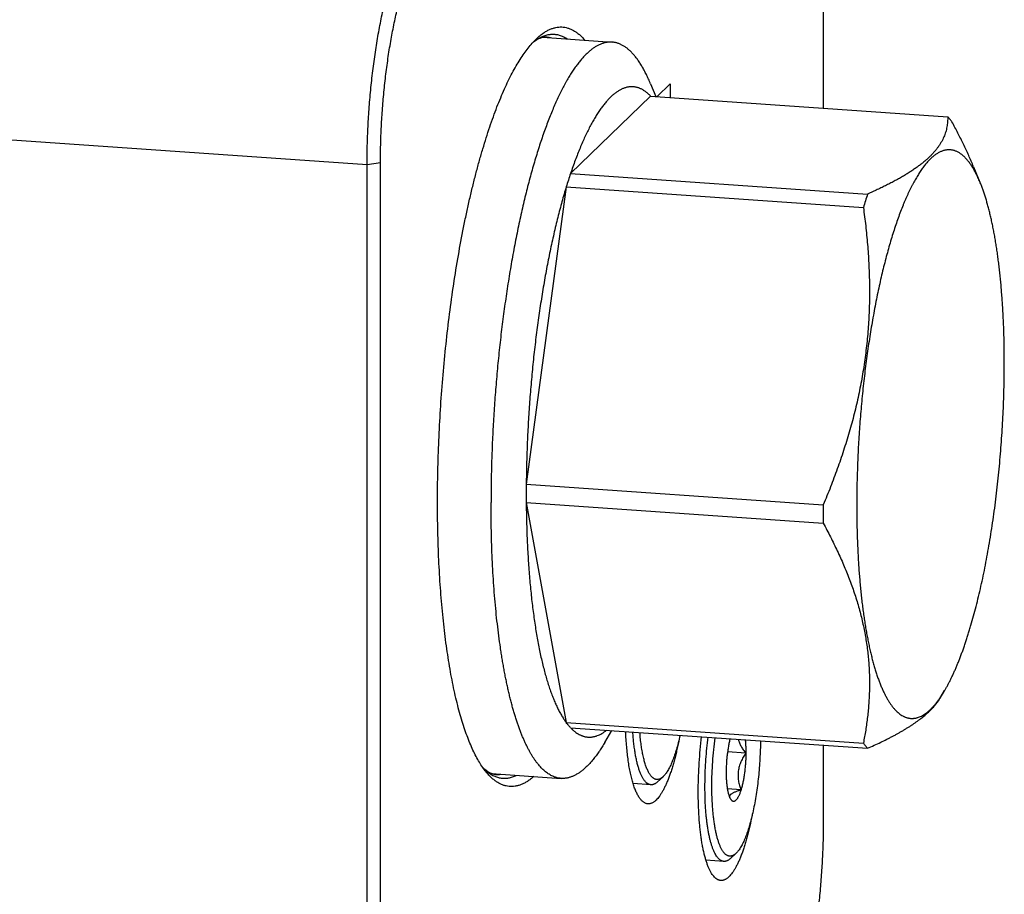
# Model space of a CAD drawing. Units: inches. Extents: x 0.3 to 21.7, y 0.3 to 16.7.
# Drawn here: x 13.9 to 15.8, y 7.4 to 9.1 of the extents above; entities that cross this region are included whole.
import ezdxf

# ---------------------------------------------------------------- set-up
doc = ezdxf.new("R2010")
doc.units = ezdxf.units.IN
doc.header["$LTSCALE"] = 1.21
doc.header["$MEASUREMENT"] = 0
doc.layers.get('0').update_dxf_attribs({"linetype": 'CONTINUOUS'})

msp = doc.modelspace()

# ---------------------------------------------------------------- linework, layer by layer
at = {"color": 7, "linetype": 'CONTINUOUS'}
for p, q in [((15.4569, 9.71), (15.4569, 8.9708)), ((14.8827, 9.1021), (14.8888, 9.1062)), ((14.8829, 9.1024), (14.8887, 9.1066)), ((14.8879, 9.1076), (14.8897, 9.1093)), ((14.8888, 9.1062), (14.8891, 9.1064)), ((14.9007, 9.1111), (15.0385, 9.1015)), ((15.1148, 9.0188), (15.1252, 8.9938)), ((14.5529, 8.8585), (12.3764, 9.0095)), ((15.1149, 8.9945), (14.9562, 8.8412)), ((15.1149, 8.9945), (15.7035, 8.9537)), ((14.5795, 8.8625), (14.5529, 8.8585)), ((14.5529, 6.703), (14.5529, 8.8585)), ((14.5795, 6.7069), (14.5795, 8.8625)), ((14.9562, 8.8412), (15.5449, 8.8004)), ((15.7548, 8.8546), (15.7674, 8.8242)), ((14.9477, 8.8148), (14.8684, 8.2253)), ((14.9477, 8.8148), (15.5364, 8.7739)), ((14.8684, 8.2253), (15.457, 8.1845)), ((14.8684, 8.1888), (15.457, 8.1479)), ((14.8684, 8.1888), (14.9477, 7.7525)), ((15.6901, 7.8035), (15.6975, 7.8161)), ((14.9477, 7.7525), (15.5364, 7.7117)), ((14.9562, 7.7425), (15.5449, 7.7016)), ((15.0242, 7.7134), (15.038, 7.7368)), ((15.4569, 7.7077), (15.4569, 7.5545)), ((15.3033, 7.6923), (15.2673, 7.6948)), ((14.7995, 7.6516), (14.9373, 7.642)), ((15.1155, 7.6294), (15.0801, 7.6318)), ((15.1395, 7.6453), (15.1286, 7.6352)), ((15.1399, 7.6457), (15.1395, 7.6452)), ((15.2935, 7.6192), (15.2669, 7.6211)), ((15.2839, 7.4933), (15.273, 7.4832)), ((15.2843, 7.4937), (15.2839, 7.4933)), ((15.2599, 7.4774), (15.2245, 7.4799))]:
    msp.add_line(p, q, dxfattribs=at)
at = {"color": 4, "linetype": 'CONTINUOUS'}
for p, q in [((15.1275, 8.9936), (15.1538, 9.019)), ((15.1538, 9.019), (15.1538, 8.9918))]:
    msp.add_line(p, q, dxfattribs=at)
at = {"color": 7, "linetype": 'CONTINUOUS'}
for centre, radius, start, end in [((14.9355, 9.0356), 0.085, 121.7034, 123.3857), ((14.9172, 9.0582), 0.0558, 118.1818, 120.2391), ((15.9268, 8.5156), 1.0238, 161.4547, 163.0093), ((16.5155, 8.4748), 1.0238, 161.4547, 163.0093), ((17.2274, 8.2069), 2.359, 179.5535, 179.9988), ((17.1656, 8.2069), 2.2973, 179.9987, 180.4524), ((17.816, 8.1661), 2.359, 179.5535, 179.9988), ((17.7635, 8.1661), 2.3065, 179.9996, 180.4515), ((15.287, 7.6099), 0.0163, 214.6639, 216.774), ((15.2855, 7.6089), 0.0145, 216.7939, 219.0901)]:
    msp.add_arc(centre, radius, start, end, dxfattribs=at)
for points, knots in [([(14.5529, 8.8585), (14.5529, 8.8711), (14.5533, 8.8964), (14.5547, 8.9346), (14.5571, 8.973), (14.5605, 9.0113), (14.5647, 9.049), (14.5699, 9.0859), (14.5758, 9.1215), (14.5814, 9.1502), (14.5863, 9.1722), (14.5901, 9.1881), (14.594, 9.2033), (14.5981, 9.218), (14.6023, 9.2321), (14.6066, 9.2455), (14.6111, 9.2581), (14.6156, 9.2701), (14.6203, 9.2813), (14.625, 9.2918), (14.6298, 9.3014), (14.6347, 9.3102), (14.6396, 9.3182), (14.6445, 9.3253), (14.6495, 9.3315), (14.653, 9.3352), (14.6547, 9.3369)], [0, 0, 0, 0, 0.07602, 0.153266, 0.231043, 0.308649, 0.385383, 0.460556, 0.533496, 0.603557, 0.637317, 0.670132, 0.701932, 0.732652, 0.762229, 0.790606, 0.81773, 0.843552, 0.86803, 0.891129, 0.912822, 0.93309, 0.951926, 0.969337, 0.985347, 1, 1, 1, 1]), ([(14.5795, 8.8625), (14.5795, 8.8744), (14.5798, 8.8983), (14.5812, 8.9344), (14.5835, 8.9707), (14.5867, 9.0068), (14.5907, 9.0425), (14.5955, 9.0773), (14.6011, 9.1109), (14.6064, 9.1381), (14.611, 9.1589), (14.6146, 9.1739), (14.6183, 9.1883), (14.6222, 9.2022), (14.6261, 9.2154), (14.6302, 9.2281), (14.6344, 9.2401), (14.6388, 9.2514), (14.6431, 9.262), (14.6476, 9.2718), (14.6522, 9.2809), (14.6568, 9.2893), (14.6614, 9.2968), (14.6661, 9.3035), (14.6708, 9.3094), (14.6741, 9.3129), (14.6757, 9.3144)], [0, 0, 0, 0, 0.07602, 0.153266, 0.231043, 0.308649, 0.385383, 0.460556, 0.533496, 0.603557, 0.637317, 0.670132, 0.701932, 0.732652, 0.762229, 0.790606, 0.81773, 0.843552, 0.86803, 0.891129, 0.912822, 0.93309, 0.951926, 0.969337, 0.985347, 1, 1, 1, 1]), ([(14.8897, 9.1093), (14.8917, 9.1112), (14.8957, 9.1147), (14.9019, 9.1194), (14.9081, 9.1234), (14.9143, 9.1266), (14.9205, 9.129), (14.9266, 9.1307), (14.9327, 9.1316), (14.9388, 9.1317), (14.9448, 9.1311), (14.9508, 9.1297), (14.9566, 9.1275), (14.9624, 9.1245), (14.9682, 9.1208), (14.9738, 9.1164), (14.9793, 9.1112), (14.9828, 9.1074), (14.9846, 9.1053)], [0, 0, 0, 0, 0.07512, 0.145909, 0.212698, 0.275912, 0.336061, 0.393752, 0.449679, 0.504614, 0.559374, 0.614782, 0.671633, 0.730658, 0.792502, 0.857716, 0.926758, 1, 1, 1, 1]), ([(14.8908, 9.1079), (14.8933, 9.1094), (14.8982, 9.1121), (14.9047, 9.1147), (14.9098, 9.1161), (14.9136, 9.1168), (14.9173, 9.1172), (14.9211, 9.1174), (14.9248, 9.1172), (14.9285, 9.1168), (14.9321, 9.116), (14.9358, 9.115), (14.9394, 9.1136), (14.9443, 9.1114), (14.9478, 9.1093), (14.9501, 9.1078)], [0, 0, 0, 0, 0.137655, 0.266839, 0.328929, 0.389716, 0.449519, 0.508675, 0.567533, 0.626448, 0.685774, 0.745855, 0.807024, 0.869594, 1, 1, 1, 1]), ([(14.8908, 9.1073), (14.8917, 9.1078), (14.8934, 9.1086), (14.8959, 9.1097), (14.8983, 9.1106), (14.9006, 9.1112), (14.9028, 9.1116), (14.9049, 9.1119), (14.9069, 9.112), (14.9083, 9.112), (14.9089, 9.1119)], [0, 0, 0, 0, 0.155167, 0.299251, 0.433079, 0.558118, 0.675937, 0.787994, 0.895596, 1, 1, 1, 1]), ([(14.9089, 9.1119), (14.9106, 9.1118), (14.9139, 9.1114), (14.9172, 9.1106), (14.9189, 9.1101)], [0, 0, 0, 0, 0.497223, 1, 1, 1, 1]), ([(14.7888, 7.6548), (14.7864, 7.6577), (14.7818, 7.664), (14.7752, 7.6743), (14.7688, 7.6857), (14.7626, 7.6983), (14.7566, 7.712), (14.7508, 7.7268), (14.7452, 7.7427), (14.7399, 7.7596), (14.7349, 7.7776), (14.73, 7.7965), (14.7255, 7.8165), (14.7212, 7.8373), (14.7172, 7.8591), (14.7135, 7.8817), (14.71, 7.9052), (14.7069, 7.9294), (14.704, 7.9544), (14.7015, 7.9801), (14.6993, 8.0064), (14.6967, 8.0428), (14.6943, 8.0895), (14.6927, 8.1469), (14.6924, 8.2059), (14.6934, 8.2661), (14.6957, 8.327), (14.6992, 8.3882), (14.704, 8.4494), (14.71, 8.5101), (14.7172, 8.57), (14.7255, 8.6285), (14.7349, 8.6854), (14.7436, 8.7316), (14.7511, 8.7674), (14.7569, 8.7933), (14.7629, 8.8186), (14.7692, 8.8431), (14.7756, 8.8669), (14.7822, 8.8898), (14.789, 8.9119), (14.7959, 8.9331), (14.803, 8.9534), (14.8102, 8.9728), (14.8176, 8.9911), (14.8251, 9.0085), (14.8326, 9.0247), (14.8403, 9.04), (14.8481, 9.0541), (14.8559, 9.0671), (14.8637, 9.0789), (14.8717, 9.0896), (14.8796, 9.0992), (14.8851, 9.1049), (14.8879, 9.1076)], [0, 0, 0, 0, 0.007521, 0.015624, 0.024331, 0.033655, 0.043602, 0.054176, 0.065374, 0.077191, 0.089618, 0.102643, 0.116254, 0.130435, 0.145169, 0.160437, 0.176219, 0.192494, 0.209238, 0.226428, 0.244038, 0.262043, 0.299129, 0.337462, 0.376808, 0.416925, 0.457565, 0.498474, 0.539398, 0.580082, 0.620273, 0.659721, 0.698183, 0.735425, 0.753518, 0.771222, 0.788511, 0.805361, 0.821746, 0.837644, 0.853034, 0.867893, 0.882204, 0.895948, 0.90911, 0.921677, 0.933635, 0.944977, 0.955696, 0.965789, 0.975256, 0.984105, 0.992347, 1, 1, 1, 1]), ([(15.0385, 9.1015), (15.0377, 9.1016), (15.0359, 9.1017), (15.0333, 9.1016), (15.0306, 9.1014), (15.0279, 9.1011), (15.0253, 9.1006), (15.0226, 9.0999), (15.0199, 9.0991), (15.0172, 9.0982), (15.0145, 9.0971), (15.0118, 9.0958), (15.0091, 9.0944), (15.0064, 9.0929), (15.0037, 9.0911), (15.001, 9.0893), (14.9983, 9.0873), (14.9955, 9.0852), (14.9928, 9.0829), (14.9901, 9.0804), (14.9874, 9.0778), (14.9846, 9.0751), (14.9819, 9.0722), (14.9792, 9.0692), (14.9765, 9.066), (14.9738, 9.0627), (14.9711, 9.0593), (14.9683, 9.0557), (14.9656, 9.0519), (14.9629, 9.0481), (14.9602, 9.044), (14.9575, 9.0399), (14.9549, 9.0356), (14.9522, 9.0311), (14.9495, 9.0266), (14.9459, 9.0202), (14.9415, 9.012), (14.9362, 9.0016), (14.931, 8.9908), (14.9258, 8.9794), (14.9207, 8.9675), (14.9157, 8.9551), (14.9106, 8.9423), (14.9057, 8.929), (14.9008, 8.9152), (14.896, 8.9009), (14.8913, 8.8863), (14.8867, 8.8712), (14.8821, 8.8556), (14.8777, 8.8397), (14.8733, 8.8234), (14.869, 8.8068), (14.8648, 8.7897), (14.8607, 8.7723), (14.8567, 8.7546), (14.8529, 8.7366), (14.8491, 8.7183), (14.8455, 8.6997), (14.8419, 8.6808), (14.8385, 8.6616), (14.8352, 8.6422), (14.8321, 8.6226), (14.8291, 8.6028), (14.8262, 8.5828), (14.8225, 8.5558), (14.8182, 8.5217), (14.8136, 8.4804), (14.8097, 8.4388), (14.8063, 8.3969), (14.8035, 8.355), (14.8013, 8.3131), (14.7997, 8.2714), (14.7988, 8.23), (14.7986, 8.2025), (14.7986, 8.1889)], [0, 0, 0, 0, 0.002685, 0.005379, 0.008089, 0.010824, 0.013591, 0.016399, 0.019253, 0.022161, 0.02513, 0.028165, 0.031272, 0.034456, 0.037721, 0.041073, 0.044514, 0.048048, 0.051679, 0.055409, 0.05924, 0.063176, 0.067218, 0.071368, 0.075627, 0.079996, 0.084478, 0.089073, 0.093781, 0.098603, 0.103541, 0.108594, 0.113762, 0.119046, 0.124446, 0.129962, 0.14134, 0.153179, 0.165476, 0.178226, 0.191424, 0.205065, 0.21914, 0.233643, 0.248564, 0.263896, 0.279628, 0.29575, 0.312251, 0.329121, 0.346347, 0.363918, 0.38182, 0.400041, 0.418568, 0.437388, 0.456485, 0.475846, 0.495457, 0.515303, 0.535368, 0.555638, 0.576096, 0.596728, 0.617517, 0.659504, 0.701927, 0.744655, 0.787556, 0.830497, 0.873344, 0.915965, 0.958227, 1, 1, 1, 1]), ([(15.1148, 9.0188), (15.1141, 9.0204), (15.1128, 9.0236), (15.1107, 9.0283), (15.1086, 9.0329), (15.1065, 9.0373), (15.1043, 9.0415), (15.1021, 9.0457), (15.0999, 9.0497), (15.0977, 9.0535), (15.0955, 9.0572), (15.0932, 9.0608), (15.0909, 9.0642), (15.0886, 9.0675), (15.0863, 9.0706), (15.0839, 9.0736), (15.0815, 9.0764), (15.0791, 9.0791), (15.0767, 9.0816), (15.0743, 9.084), (15.0718, 9.0862), (15.0694, 9.0883), (15.0669, 9.0903), (15.0636, 9.0926), (15.0602, 9.0947), (15.0568, 9.0965), (15.0542, 9.0977), (15.0516, 9.0987), (15.049, 9.0996), (15.0464, 9.1003), (15.0438, 9.1009), (15.0412, 9.1013), (15.0394, 9.1015), (15.0385, 9.1015)], [0, 0, 0, 0, 0.044469, 0.08796, 0.130477, 0.172021, 0.212594, 0.252202, 0.290851, 0.328545, 0.365295, 0.401109, 0.435999, 0.469977, 0.503059, 0.53526, 0.5666, 0.597101, 0.626785, 0.65568, 0.683815, 0.711223, 0.737939, 0.764004, 0.814339, 0.83872, 0.862643, 0.886165, 0.909349, 0.932256, 0.954955, 0.977513, 1, 1, 1, 1]), ([(15.1149, 8.9945), (15.1141, 8.9953), (15.1126, 8.9968), (15.1103, 8.9989), (15.108, 9.0009), (15.1057, 9.0028), (15.1033, 9.0045), (15.101, 9.006), (15.0986, 9.0074), (15.0962, 9.0087), (15.0937, 9.0098), (15.0913, 9.0107), (15.0889, 9.0115), (15.0864, 9.0121), (15.0839, 9.0126), (15.0815, 9.0129), (15.079, 9.0131), (15.0765, 9.0131), (15.0739, 9.013), (15.0714, 9.0127), (15.0689, 9.0123), (15.0663, 9.0117), (15.0638, 9.0109), (15.0612, 9.01), (15.0587, 9.0089), (15.0561, 9.0077), (15.0536, 9.0063), (15.051, 9.0048), (15.0484, 9.0032), (15.0458, 9.0013), (15.0433, 8.9994), (15.0407, 8.9972), (15.0381, 8.995), (15.0355, 8.9925), (15.0329, 8.99), (15.0303, 8.9873), (15.0278, 8.9844), (15.0252, 8.9814), (15.0226, 8.9782), (15.02, 8.9749), (15.0175, 8.9715), (15.0149, 8.9679), (15.0123, 8.9641), (15.0098, 8.9602), (15.0072, 8.9562), (15.0047, 8.9521), (15.0022, 8.9478), (14.9996, 8.9433), (14.9971, 8.9388), (14.9937, 8.9324), (14.9895, 8.9241), (14.9846, 8.9138), (14.9797, 8.9029), (14.9749, 8.8915), (14.9701, 8.8796), (14.9654, 8.8673), (14.9607, 8.8544), (14.9577, 8.8457), (14.9562, 8.8412)], [0, 0, 0, 0, 0.012325, 0.024303, 0.035949, 0.04728, 0.058314, 0.069073, 0.079577, 0.089852, 0.099923, 0.109818, 0.119566, 0.129199, 0.138749, 0.148249, 0.157732, 0.167233, 0.176785, 0.186421, 0.196174, 0.206075, 0.216152, 0.226434, 0.236947, 0.247714, 0.258758, 0.2701, 0.281757, 0.293746, 0.306083, 0.318781, 0.331851, 0.345306, 0.359153, 0.373403, 0.388061, 0.403134, 0.418627, 0.434546, 0.450894, 0.467674, 0.484889, 0.50254, 0.520629, 0.539158, 0.558126, 0.577533, 0.597379, 0.617664, 0.659542, 0.703155, 0.748485, 0.795511, 0.844206, 0.894542, 0.946485, 1, 1, 1, 1]), ([(15.7035, 8.9537), (15.7036, 8.952), (15.7036, 8.9486), (15.7033, 8.9436), (15.7028, 8.9386), (15.702, 8.9335), (15.7009, 8.9285), (15.6996, 8.9235), (15.6979, 8.9185), (15.6959, 8.9135), (15.6936, 8.9085), (15.6909, 8.9035), (15.6879, 8.8985), (15.6845, 8.8936), (15.6807, 8.8886), (15.6766, 8.8837), (15.6722, 8.8788), (15.6673, 8.8739), (15.6621, 8.8691), (15.6565, 8.8643), (15.6506, 8.8595), (15.6443, 8.8548), (15.6376, 8.85), (15.6306, 8.8453), (15.6233, 8.8407), (15.6157, 8.8361), (15.6078, 8.8315), (15.5995, 8.8269), (15.591, 8.8224), (15.5823, 8.8179), (15.5733, 8.8135), (15.564, 8.8091), (15.5545, 8.8047), (15.5481, 8.8018), (15.5449, 8.8004)], [0, 0, 0, 0, 0.021499, 0.043023, 0.064627, 0.086371, 0.10832, 0.130548, 0.153134, 0.176158, 0.199705, 0.223859, 0.248704, 0.274319, 0.300779, 0.328151, 0.356494, 0.385857, 0.416282, 0.447797, 0.480422, 0.514166, 0.549029, 0.585005, 0.622075, 0.66022, 0.69941, 0.739613, 0.780795, 0.822916, 0.865938, 0.90982, 0.954521, 1, 1, 1, 1]), ([(15.712, 8.9436), (15.7113, 8.9445), (15.7099, 8.9463), (15.7078, 8.9489), (15.7057, 8.9513), (15.7043, 8.9529), (15.7035, 8.9537)], [0, 0, 0, 0, 0.260355, 0.513695, 0.760182, 1, 1, 1, 1]), ([(15.7548, 8.8546), (15.7517, 8.8621), (15.7452, 8.877), (15.7348, 8.8993), (15.7237, 8.9215), (15.716, 8.9362), (15.712, 8.9436)], [0, 0, 0, 0, 0.246531, 0.495467, 0.746672, 1, 1, 1, 1]), ([(15.7674, 8.8242), (15.7668, 8.8257), (15.7655, 8.8288), (15.7635, 8.8332), (15.7615, 8.8375), (15.7594, 8.8416), (15.7573, 8.8456), (15.7552, 8.8494), (15.7531, 8.853), (15.7509, 8.8564), (15.7487, 8.8597), (15.7465, 8.8628), (15.7442, 8.8657), (15.7419, 8.8685), (15.7396, 8.871), (15.7373, 8.8734), (15.735, 8.8756), (15.7326, 8.8777), (15.7302, 8.8795), (15.7278, 8.8812), (15.7254, 8.8827), (15.7229, 8.884), (15.7205, 8.8852), (15.718, 8.8861), (15.7155, 8.8869), (15.713, 8.8875), (15.7105, 8.8879), (15.7079, 8.8881), (15.7054, 8.8882), (15.7028, 8.888), (15.7002, 8.8877), (15.6976, 8.8872), (15.695, 8.8865), (15.6924, 8.8856), (15.6898, 8.8845), (15.6872, 8.8833), (15.6846, 8.8819), (15.682, 8.8803), (15.6794, 8.8785), (15.6767, 8.8765), (15.6741, 8.8744), (15.6715, 8.8721), (15.6688, 8.8696), (15.6662, 8.8669), (15.6636, 8.864), (15.6609, 8.861), (15.6583, 8.8578), (15.6557, 8.8544), (15.6531, 8.8509), (15.6505, 8.8472), (15.6479, 8.8433), (15.6453, 8.8393), (15.6427, 8.835), (15.6401, 8.8307), (15.6375, 8.8261), (15.6349, 8.8214), (15.6324, 8.8165), (15.6299, 8.8115), (15.6273, 8.8063), (15.6248, 8.801), (15.6223, 8.7955), (15.6198, 8.7898), (15.6174, 8.784), (15.6141, 8.776), (15.61, 8.7656), (15.6052, 8.7527), (15.6005, 8.7392), (15.5959, 8.7252), (15.5914, 8.7107), (15.587, 8.6957), (15.5828, 8.6802), (15.5786, 8.6642), (15.5745, 8.6478), (15.5706, 8.631), (15.5668, 8.6137), (15.5631, 8.5962), (15.5595, 8.5782), (15.5561, 8.5599), (15.5529, 8.5413), (15.5498, 8.5225), (15.5468, 8.5033), (15.5441, 8.484), (15.5414, 8.4644), (15.539, 8.4447), (15.5367, 8.4248), (15.5346, 8.4048), (15.5326, 8.3846), (15.5309, 8.3644), (15.5293, 8.3442), (15.5279, 8.3239), (15.5266, 8.3036), (15.5256, 8.2833), (15.5248, 8.2631), (15.5241, 8.243), (15.5236, 8.223), (15.5233, 8.2031), (15.5233, 8.1899), (15.5233, 8.1833)], [0, 0, 0, 0, 0.005918, 0.011674, 0.017268, 0.022702, 0.027975, 0.033089, 0.038046, 0.042847, 0.047494, 0.051991, 0.056341, 0.060546, 0.064612, 0.068543, 0.072345, 0.076025, 0.079589, 0.083046, 0.086405, 0.089676, 0.092869, 0.095997, 0.099072, 0.102108, 0.105119, 0.108119, 0.111123, 0.114144, 0.117199, 0.120299, 0.123458, 0.12669, 0.130004, 0.133411, 0.136921, 0.140543, 0.144284, 0.148151, 0.15215, 0.156286, 0.160564, 0.164987, 0.16956, 0.174285, 0.179165, 0.184201, 0.189396, 0.19475, 0.200265, 0.205941, 0.211779, 0.217779, 0.223941, 0.230265, 0.23675, 0.243396, 0.250203, 0.257168, 0.264292, 0.271573, 0.279009, 0.2866, 0.302239, 0.318477, 0.335298, 0.352686, 0.370625, 0.389095, 0.408077, 0.427549, 0.447492, 0.467881, 0.488693, 0.509906, 0.531493, 0.55343, 0.575691, 0.598249, 0.621078, 0.644149, 0.667436, 0.69091, 0.714543, 0.738306, 0.762171, 0.786108, 0.810088, 0.834083, 0.858062, 0.881998, 0.90586, 0.92962, 0.953249, 0.976718, 1, 1, 1, 1]), ([(15.8157, 8.4657), (15.8157, 8.4752), (15.8156, 8.4939), (15.815, 8.5217), (15.814, 8.549), (15.8128, 8.5714), (15.8117, 8.589), (15.8107, 8.6019), (15.8097, 8.6146), (15.8086, 8.6272), (15.8073, 8.6395), (15.806, 8.6516), (15.8046, 8.6635), (15.8031, 8.6751), (15.8015, 8.6865), (15.7998, 8.6977), (15.7981, 8.7086), (15.7962, 8.7193), (15.7942, 8.7296), (15.7922, 8.7397), (15.7901, 8.7496), (15.7879, 8.7591), (15.7856, 8.7683), (15.7832, 8.7772), (15.7808, 8.7859), (15.7783, 8.7942), (15.7757, 8.8021), (15.773, 8.8098), (15.7703, 8.8171), (15.7684, 8.8219), (15.7674, 8.8242)], [0, 0, 0, 0, 0.077901, 0.154543, 0.229734, 0.303285, 0.339389, 0.375015, 0.410141, 0.444747, 0.478811, 0.512312, 0.545232, 0.577551, 0.60925, 0.640312, 0.670718, 0.700452, 0.729499, 0.757843, 0.78547, 0.812367, 0.838521, 0.863921, 0.888557, 0.912419, 0.9355, 0.957793, 0.979294, 1, 1, 1, 1]), ([(14.9477, 8.8148), (14.9462, 8.8099), (14.9433, 8.8001), (14.939, 8.7851), (14.9349, 8.7697), (14.9308, 8.7539), (14.9268, 8.7378), (14.923, 8.7213), (14.9192, 8.7045), (14.9155, 8.6873), (14.912, 8.6698), (14.9086, 8.6521), (14.9053, 8.6341), (14.9021, 8.6158), (14.8991, 8.5973), (14.8961, 8.5786), (14.8933, 8.5597), (14.8907, 8.5406), (14.8882, 8.5213), (14.885, 8.4954), (14.8814, 8.4626), (14.8777, 8.4231), (14.8746, 8.3834), (14.8721, 8.3436), (14.8702, 8.3039), (14.8689, 8.2645), (14.8685, 8.2383), (14.8684, 8.2253)], [0, 0, 0, 0, 0.025508, 0.051638, 0.07837, 0.10568, 0.133548, 0.161949, 0.190861, 0.220258, 0.250115, 0.280407, 0.311108, 0.34219, 0.373628, 0.405392, 0.437455, 0.469789, 0.502365, 0.535154, 0.601253, 0.667853, 0.734715, 0.801599, 0.868266, 0.934479, 1, 1, 1, 1]), ([(15.5364, 8.7739), (15.5381, 8.7617), (15.5411, 8.7371), (15.5442, 8.7063), (15.546, 8.6816), (15.5471, 8.6631), (15.5479, 8.6444), (15.5484, 8.6258), (15.5486, 8.6071), (15.5484, 8.5884), (15.5479, 8.5697), (15.547, 8.551), (15.5458, 8.5323), (15.5442, 8.5136), (15.5422, 8.4949), (15.5399, 8.4762), (15.5372, 8.4575), (15.5341, 8.4389), (15.5307, 8.4203), (15.5269, 8.4018), (15.5228, 8.3833), (15.5183, 8.3649), (15.5135, 8.3465), (15.5083, 8.3282), (15.5029, 8.31), (15.4952, 8.2857), (15.4849, 8.2556), (15.4715, 8.2199), (15.462, 8.1962), (15.457, 8.1845)], [0, 0, 0, 0, 0.061508, 0.123115, 0.153959, 0.184832, 0.215736, 0.246672, 0.277642, 0.308646, 0.339687, 0.370764, 0.40188, 0.433035, 0.464229, 0.495463, 0.526736, 0.558048, 0.5894, 0.62079, 0.652217, 0.683681, 0.71518, 0.746712, 0.778277, 0.809872, 0.873148, 0.936528, 1, 1, 1, 1]), ([(15.6975, 7.8161), (15.6986, 7.8179), (15.7007, 7.8215), (15.7037, 7.8271), (15.7068, 7.8329), (15.7098, 7.8389), (15.7128, 7.8452), (15.7158, 7.8517), (15.7188, 7.8584), (15.7217, 7.8653), (15.7247, 7.8725), (15.7276, 7.8798), (15.7304, 7.8874), (15.7333, 7.8952), (15.7361, 7.9031), (15.7389, 7.9113), (15.7416, 7.9196), (15.7444, 7.9281), (15.747, 7.9369), (15.7506, 7.9488), (15.755, 7.9642), (15.76, 7.9832), (15.7648, 8.0028), (15.7695, 8.023), (15.774, 8.0438), (15.7783, 8.065), (15.7824, 8.0868), (15.7863, 8.109), (15.79, 8.1316), (15.7934, 8.1546), (15.7967, 8.1778), (15.7996, 8.2014), (15.8024, 8.2252), (15.8049, 8.2491), (15.8071, 8.2732), (15.8091, 8.2974), (15.8109, 8.3216), (15.8124, 8.3459), (15.8136, 8.3701), (15.8145, 8.3942), (15.8152, 8.4182), (15.8156, 8.442), (15.8157, 8.4579), (15.8157, 8.4657)], [0, 0, 0, 0, 0.009279, 0.018853, 0.028721, 0.038882, 0.049333, 0.060073, 0.0711, 0.082411, 0.094003, 0.105872, 0.118015, 0.130429, 0.143108, 0.15605, 0.169248, 0.1827, 0.196399, 0.21034, 0.238929, 0.268424, 0.298776, 0.329938, 0.361859, 0.394485, 0.427763, 0.461636, 0.496046, 0.530935, 0.566244, 0.60191, 0.637874, 0.674072, 0.710442, 0.746921, 0.783445, 0.819951, 0.856376, 0.892656, 0.928728, 0.96453, 1, 1, 1, 1]), ([(14.9373, 7.642), (14.9361, 7.6421), (14.9336, 7.6424), (14.9299, 7.6431), (14.9263, 7.6441), (14.9226, 7.6454), (14.919, 7.647), (14.9154, 7.649), (14.9119, 7.6512), (14.9084, 7.6537), (14.9049, 7.6565), (14.9015, 7.6596), (14.8981, 7.663), (14.8947, 7.6667), (14.8914, 7.6707), (14.8881, 7.6749), (14.8848, 7.6795), (14.8816, 7.6843), (14.8785, 7.6894), (14.8754, 7.6949), (14.8723, 7.7005), (14.8693, 7.7065), (14.8663, 7.7127), (14.8634, 7.7192), (14.8605, 7.726), (14.8577, 7.7331), (14.8549, 7.7404), (14.8522, 7.7479), (14.8496, 7.7557), (14.847, 7.7638), (14.8444, 7.7721), (14.842, 7.7807), (14.8395, 7.7895), (14.8372, 7.7986), (14.8349, 7.8079), (14.8326, 7.8174), (14.8305, 7.8272), (14.8284, 7.8372), (14.8263, 7.8474), (14.8244, 7.8578), (14.8225, 7.8684), (14.8206, 7.8792), (14.8189, 7.8903), (14.8166, 7.9054), (14.8139, 7.9248), (14.811, 7.9485), (14.8084, 7.973), (14.8061, 7.9982), (14.8041, 8.0239), (14.8024, 8.0503), (14.801, 8.0771), (14.7999, 8.1045), (14.7992, 8.1323), (14.7987, 8.1605), (14.7986, 8.1794), (14.7986, 8.1889)], [0, 0, 0, 0, 0.006316, 0.01267, 0.019102, 0.025648, 0.032341, 0.039216, 0.0463, 0.05362, 0.061201, 0.069063, 0.077224, 0.0857, 0.094505, 0.103651, 0.113148, 0.123003, 0.133225, 0.143818, 0.154786, 0.166135, 0.177865, 0.189978, 0.202476, 0.215359, 0.228625, 0.242275, 0.256307, 0.270718, 0.285506, 0.300669, 0.316203, 0.332105, 0.34837, 0.364994, 0.381973, 0.399302, 0.416975, 0.434988, 0.453335, 0.472009, 0.491005, 0.510316, 0.549859, 0.590582, 0.632428, 0.675339, 0.71925, 0.764099, 0.809817, 0.856338, 0.903589, 0.951501, 1, 1, 1, 1]), ([(14.8684, 8.1888), (14.8684, 8.1824), (14.8686, 8.1698), (14.869, 8.1509), (14.8695, 8.1323), (14.8702, 8.1139), (14.8711, 8.0957), (14.8721, 8.0778), (14.8733, 8.0602), (14.8746, 8.0428), (14.8761, 8.0258), (14.8778, 8.0091), (14.8795, 7.9928), (14.8815, 7.9768), (14.8836, 7.9611), (14.8858, 7.9459), (14.8882, 7.9311), (14.8907, 7.9167), (14.8933, 7.9027), (14.8961, 7.8891), (14.899, 7.8761), (14.9021, 7.8635), (14.9052, 7.8513), (14.9085, 7.8397), (14.912, 7.8286), (14.9149, 7.8196), (14.9174, 7.8127), (14.9192, 7.8077), (14.9211, 7.8029), (14.923, 7.7982), (14.9249, 7.7936), (14.9269, 7.7892), (14.9288, 7.7849), (14.9308, 7.7807), (14.9329, 7.7767), (14.9349, 7.7728), (14.937, 7.7691), (14.9391, 7.7655), (14.9412, 7.762), (14.9433, 7.7587), (14.9455, 7.7556), (14.947, 7.7535), (14.9477, 7.7525)], [0, 0, 0, 0, 0.042463, 0.084509, 0.126101, 0.167202, 0.207777, 0.24779, 0.287206, 0.325993, 0.364117, 0.401545, 0.438247, 0.474193, 0.509352, 0.543697, 0.577201, 0.609839, 0.641585, 0.672416, 0.702312, 0.731253, 0.75922, 0.786198, 0.812172, 0.837132, 0.849229, 0.86107, 0.872653, 0.883978, 0.895045, 0.905855, 0.916407, 0.926702, 0.936742, 0.946526, 0.956058, 0.965338, 0.974369, 0.983154, 0.991696, 1, 1, 1, 1]), ([(15.5233, 8.1833), (15.5233, 8.1733), (15.5234, 8.1536), (15.5241, 8.1243), (15.525, 8.1003), (15.526, 8.0813), (15.5268, 8.0674), (15.5277, 8.0537), (15.5288, 8.0402), (15.5299, 8.0269), (15.5312, 8.0138), (15.5325, 8.001), (15.534, 7.9884), (15.5356, 7.9761), (15.5372, 7.964), (15.539, 7.9522), (15.5409, 7.9407), (15.5428, 7.9294), (15.5449, 7.9185), (15.547, 7.9079), (15.5493, 7.8976), (15.5516, 7.8876), (15.5541, 7.878), (15.5566, 7.8687), (15.5592, 7.8597), (15.5619, 7.8511), (15.5646, 7.8429), (15.5675, 7.835), (15.5704, 7.8275), (15.5734, 7.8203), (15.5765, 7.8136), (15.5796, 7.8072), (15.5828, 7.8013), (15.5861, 7.7957), (15.5894, 7.7905), (15.5928, 7.7857), (15.5963, 7.7814), (15.5998, 7.7774), (15.6034, 7.7739), (15.607, 7.7708), (15.6107, 7.7681), (15.6138, 7.7661), (15.6163, 7.7648), (15.6182, 7.764), (15.6201, 7.7632), (15.622, 7.7625), (15.6239, 7.762), (15.6258, 7.7616), (15.6278, 7.7612), (15.6297, 7.761), (15.6317, 7.7609), (15.6336, 7.7609), (15.6356, 7.761), (15.6375, 7.7612), (15.6395, 7.7615), (15.6415, 7.7619), (15.6435, 7.7624), (15.6461, 7.7633), (15.6495, 7.7646), (15.6535, 7.7666), (15.6575, 7.7691), (15.6615, 7.7719), (15.6656, 7.7752), (15.6696, 7.7789), (15.6736, 7.783), (15.6777, 7.7875), (15.6817, 7.7925), (15.6857, 7.7978), (15.6897, 7.8035), (15.6937, 7.8096), (15.6962, 7.8139), (15.6975, 7.8161)], [0, 0, 0, 0, 0.054702, 0.108465, 0.161137, 0.187019, 0.212573, 0.237783, 0.262631, 0.287101, 0.311175, 0.334839, 0.358076, 0.380871, 0.40321, 0.425078, 0.446462, 0.467349, 0.487726, 0.507582, 0.526905, 0.545686, 0.563914, 0.581581, 0.59868, 0.615204, 0.631147, 0.646504, 0.661274, 0.675454, 0.689044, 0.702048, 0.714469, 0.726314, 0.737594, 0.748321, 0.758514, 0.768194, 0.777388, 0.786131, 0.794462, 0.802431, 0.806297, 0.810094, 0.81383, 0.817514, 0.821155, 0.824763, 0.828347, 0.831917, 0.835484, 0.839057, 0.842647, 0.846264, 0.849917, 0.853615, 0.857368, 0.861185, 0.869037, 0.877234, 0.885827, 0.894857, 0.904362, 0.91437, 0.924906, 0.935989, 0.947633, 0.959849, 0.972646, 0.986029, 1, 1, 1, 1]), ([(15.457, 8.1479), (15.4595, 8.1434), (15.4643, 8.1343), (15.4714, 8.1206), (15.4782, 8.1068), (15.4848, 8.0931), (15.4911, 8.0793), (15.4991, 8.0609), (15.5066, 8.0425), (15.5135, 8.0239), (15.5183, 8.0101), (15.5228, 7.9962), (15.5269, 7.9823), (15.5307, 7.9684), (15.5341, 7.9546), (15.5372, 7.9407), (15.5399, 7.9269), (15.5422, 7.9131), (15.5442, 7.8993), (15.5458, 7.8855), (15.547, 7.8718), (15.5479, 7.8582), (15.5484, 7.8446), (15.5486, 7.831), (15.5484, 7.8175), (15.5479, 7.8041), (15.5471, 7.7907), (15.546, 7.7774), (15.5446, 7.7641), (15.5429, 7.7509), (15.5404, 7.7334), (15.5381, 7.7204), (15.5364, 7.7117)], [0, 0, 0, 0, 0.034171, 0.068171, 0.10199, 0.135623, 0.169061, 0.202298, 0.268142, 0.300741, 0.333121, 0.365278, 0.397212, 0.428924, 0.460417, 0.491695, 0.522765, 0.553632, 0.584308, 0.6148, 0.645122, 0.675284, 0.705299, 0.73518, 0.764939, 0.794588, 0.82414, 0.853607, 0.882998, 0.912324, 0.941595, 1, 1, 1, 1]), ([(15.5449, 7.7016), (15.5492, 7.7036), (15.5579, 7.7075), (15.5706, 7.7135), (15.5809, 7.7185), (15.5889, 7.7226), (15.5948, 7.7257), (15.6005, 7.7287), (15.6061, 7.7318), (15.6116, 7.7349), (15.6169, 7.7381), (15.6221, 7.7412), (15.6271, 7.7444), (15.632, 7.7475), (15.6367, 7.7507), (15.6413, 7.7539), (15.6457, 7.7571), (15.65, 7.7604), (15.6541, 7.7636), (15.658, 7.7669), (15.6618, 7.7701), (15.6654, 7.7734), (15.6699, 7.7778), (15.6751, 7.7832), (15.6808, 7.7899), (15.685, 7.7955), (15.688, 7.8001), (15.6894, 7.8024), (15.6901, 7.8035)], [0, 0, 0, 0, 0.080032, 0.158162, 0.234259, 0.271503, 0.30819, 0.344303, 0.379827, 0.414747, 0.449051, 0.482724, 0.515757, 0.548139, 0.579862, 0.610919, 0.641306, 0.671022, 0.700066, 0.728441, 0.756153, 0.783211, 0.809625, 0.860576, 0.909156, 0.955554, 0.978007, 1, 1, 1, 1]), ([(14.9562, 7.7425), (14.9555, 7.7432), (14.954, 7.7448), (14.9519, 7.7472), (14.9498, 7.7498), (14.9484, 7.7516), (14.9477, 7.7525)], [0, 0, 0, 0, 0.239818, 0.486305, 0.739645, 1, 1, 1, 1]), ([(14.9562, 7.7425), (14.9575, 7.7411), (14.9602, 7.7384), (14.9645, 7.7348), (14.9687, 7.7317), (14.9724, 7.7296), (14.9753, 7.7281), (14.9775, 7.7271), (14.9797, 7.7263), (14.9819, 7.7255), (14.9841, 7.7249), (14.9864, 7.7245), (14.9886, 7.7241), (14.9908, 7.7239), (14.9931, 7.7238), (14.9954, 7.7238), (14.9977, 7.724), (14.9999, 7.7243), (15.0022, 7.7247), (15.0045, 7.7252), (15.0068, 7.7259), (15.0099, 7.727), (15.0138, 7.7286), (15.0185, 7.7311), (15.0232, 7.7341), (15.0262, 7.7363), (15.0277, 7.7375)], [0, 0, 0, 0, 0.072161, 0.140733, 0.20605, 0.268507, 0.298815, 0.328586, 0.35789, 0.386798, 0.415384, 0.443727, 0.471906, 0.500003, 0.5281, 0.556279, 0.584622, 0.613208, 0.642116, 0.671419, 0.701191, 0.731498, 0.793954, 0.85927, 0.927841, 1, 1, 1, 1]), ([(15.1095, 7.5915), (15.1088, 7.5916), (15.1073, 7.5918), (15.1052, 7.5924), (15.1032, 7.5933), (15.1011, 7.5946), (15.0991, 7.5961), (15.0972, 7.5979), (15.0953, 7.6), (15.0934, 7.6024), (15.0915, 7.6051), (15.0898, 7.6081), (15.088, 7.6114), (15.0863, 7.6149), (15.0847, 7.6187), (15.0831, 7.6228), (15.0815, 7.6272), (15.0795, 7.6335), (15.0772, 7.642), (15.0747, 7.6529), (15.0724, 7.6647), (15.0704, 7.6773), (15.0687, 7.6908), (15.0673, 7.7049), (15.0662, 7.7197), (15.0657, 7.7297), (15.0655, 7.7348)], [0, 0, 0, 0, 0.01356, 0.027379, 0.041704, 0.056752, 0.072707, 0.08972, 0.107911, 0.127372, 0.148173, 0.170364, 0.193981, 0.219045, 0.245569, 0.273556, 0.303, 0.333891, 0.399939, 0.471518, 0.548378, 0.63022, 0.716698, 0.807433, 0.902013, 1, 1, 1, 1]), ([(15.1155, 7.6294), (15.1149, 7.6294), (15.1138, 7.6296), (15.1122, 7.63), (15.1106, 7.6307), (15.109, 7.6316), (15.1075, 7.6327), (15.1059, 7.634), (15.1044, 7.6355), (15.103, 7.6372), (15.1015, 7.6392), (15.1001, 7.6413), (15.0987, 7.6437), (15.0974, 7.6462), (15.0961, 7.649), (15.0948, 7.6519), (15.0936, 7.6551), (15.0919, 7.6596), (15.09, 7.6658), (15.0879, 7.6737), (15.086, 7.6823), (15.0843, 7.6915), (15.0828, 7.7014), (15.0815, 7.7117), (15.0803, 7.7226), (15.0798, 7.7301), (15.0795, 7.7338)], [0, 0, 0, 0, 0.01421, 0.028655, 0.043555, 0.059109, 0.075492, 0.092849, 0.111298, 0.130934, 0.151827, 0.174036, 0.197604, 0.222556, 0.248911, 0.27668, 0.305866, 0.336467, 0.401862, 0.472749, 0.548941, 0.630205, 0.716268, 0.806818, 0.901519, 1, 1, 1, 1]), ([(15.1395, 7.6452), (15.1389, 7.6447), (15.1376, 7.6436), (15.1357, 7.6422), (15.1337, 7.6411), (15.1318, 7.6404), (15.1299, 7.6399), (15.128, 7.6397), (15.1261, 7.6399), (15.1242, 7.6403), (15.1223, 7.6411), (15.1209, 7.6419), (15.1197, 7.6428), (15.1185, 7.6437), (15.117, 7.6451), (15.1154, 7.6471), (15.1137, 7.6493), (15.1121, 7.6518), (15.1105, 7.6546), (15.109, 7.6577), (15.1076, 7.6611), (15.1062, 7.6647), (15.1048, 7.6685), (15.1035, 7.6727), (15.1023, 7.6771), (15.1011, 7.6817), (15.0996, 7.6883), (15.0979, 7.6971), (15.0961, 7.7083), (15.0947, 7.7203), (15.0939, 7.7285), (15.0936, 7.7327)], [0, 0, 0, 0, 0.021747, 0.041932, 0.060721, 0.078333, 0.09505, 0.11121, 0.127189, 0.143377, 0.160146, 0.177827, 0.187104, 0.196708, 0.216997, 0.238872, 0.262458, 0.287851, 0.315114, 0.344284, 0.375382, 0.408417, 0.443382, 0.480258, 0.519019, 0.559634, 0.602059, 0.692145, 0.788848, 0.891655, 1, 1, 1, 1]), ([(15.1731, 7.7273), (15.172, 7.7225), (15.1698, 7.7131), (15.1667, 7.7016), (15.164, 7.693), (15.162, 7.687), (15.16, 7.6813), (15.1579, 7.6759), (15.1557, 7.6708), (15.1536, 7.6661), (15.1513, 7.6618), (15.1491, 7.6578), (15.1469, 7.6542), (15.1446, 7.651), (15.1423, 7.6481), (15.1407, 7.6465), (15.1399, 7.6457)], [0, 0, 0, 0, 0.167673, 0.32503, 0.399463, 0.470882, 0.539161, 0.604187, 0.665868, 0.724117, 0.778873, 0.830102, 0.877794, 0.921965, 0.962668, 1, 1, 1, 1]), ([(15.0242, 7.7134), (15.0234, 7.7119), (15.0216, 7.7089), (15.0189, 7.7046), (15.0162, 7.7004), (15.0135, 7.6963), (15.0107, 7.6924), (15.008, 7.6886), (15.0053, 7.6849), (15.0025, 7.6814), (14.9998, 7.6781), (14.9971, 7.6748), (14.9943, 7.6718), (14.9916, 7.6688), (14.9888, 7.6661), (14.9861, 7.6635), (14.9834, 7.661), (14.9806, 7.6586), (14.9779, 7.6565), (14.9751, 7.6544), (14.9724, 7.6526), (14.9697, 7.6508), (14.9669, 7.6493), (14.9633, 7.6474), (14.9597, 7.6458), (14.9561, 7.6445), (14.9534, 7.6437), (14.9507, 7.643), (14.948, 7.6425), (14.9453, 7.6421), (14.9426, 7.6419), (14.94, 7.6419), (14.9382, 7.642), (14.9373, 7.642)], [0, 0, 0, 0, 0.044468, 0.08796, 0.130477, 0.17202, 0.212594, 0.252202, 0.29085, 0.328545, 0.365295, 0.401109, 0.435999, 0.469977, 0.503058, 0.53526, 0.5666, 0.5971, 0.626785, 0.65568, 0.683815, 0.711223, 0.737939, 0.764004, 0.814339, 0.83872, 0.862643, 0.886165, 0.909348, 0.932256, 0.954955, 0.977513, 1, 1, 1, 1]), ([(15.1715, 7.7206), (15.1701, 7.7134), (15.1679, 7.7027), (15.1646, 7.6888), (15.1621, 7.6788), (15.1594, 7.6694), (15.1567, 7.6603), (15.1539, 7.6517), (15.1509, 7.6436), (15.148, 7.6361), (15.1449, 7.629), (15.1418, 7.6226), (15.1387, 7.6167), (15.1355, 7.6113), (15.1323, 7.6066), (15.1291, 7.6025), (15.1269, 7.6001), (15.1257, 7.599)], [0, 0, 0, 0, 0.168367, 0.248948, 0.326856, 0.401899, 0.473902, 0.542699, 0.608141, 0.670094, 0.728445, 0.783102, 0.833999, 0.881104, 0.924423, 0.964015, 1, 1, 1, 1]), ([(15.2539, 7.4396), (15.2533, 7.4396), (15.2522, 7.4398), (15.2506, 7.4402), (15.249, 7.4407), (15.2469, 7.4417), (15.2442, 7.4435), (15.2412, 7.4463), (15.2383, 7.4497), (15.2355, 7.4538), (15.2328, 7.4586), (15.2302, 7.4641), (15.2277, 7.4701), (15.2254, 7.4769), (15.2232, 7.4842), (15.2211, 7.492), (15.2192, 7.5005), (15.2174, 7.5094), (15.2158, 7.5189), (15.2144, 7.5289), (15.2131, 7.5392), (15.212, 7.55), (15.2111, 7.5612), (15.2101, 7.5768), (15.2093, 7.5969), (15.2092, 7.6218), (15.2097, 7.6472), (15.211, 7.673), (15.213, 7.6988), (15.2148, 7.716), (15.2158, 7.7245)], [0, 0, 0, 0, 0.005452, 0.010966, 0.016601, 0.022414, 0.034754, 0.04833, 0.063374, 0.080046, 0.098443, 0.11862, 0.140601, 0.164382, 0.189944, 0.217248, 0.246246, 0.276878, 0.309072, 0.342752, 0.377834, 0.414224, 0.451828, 0.490542, 0.57087, 0.654315, 0.739933, 0.826749, 0.913771, 1, 1, 1, 1]), ([(15.2599, 7.4774), (15.2594, 7.4775), (15.2585, 7.4776), (15.2571, 7.4779), (15.2557, 7.4784), (15.2539, 7.4793), (15.2521, 7.4805), (15.2504, 7.4819), (15.2492, 7.4832), (15.2479, 7.4846), (15.2462, 7.4868), (15.2442, 7.4899), (15.2419, 7.494), (15.2397, 7.4988), (15.2376, 7.5041), (15.2356, 7.51), (15.2337, 7.5163), (15.232, 7.5232), (15.2304, 7.5306), (15.2289, 7.5384), (15.2276, 7.5466), (15.2264, 7.5553), (15.2254, 7.5643), (15.2242, 7.577), (15.2231, 7.5936), (15.2225, 7.6142), (15.2225, 7.6357), (15.2231, 7.6576), (15.2244, 7.6797), (15.2263, 7.7017), (15.228, 7.7164), (15.229, 7.7236)], [0, 0, 0, 0, 0.005409, 0.010883, 0.016483, 0.022266, 0.03457, 0.041186, 0.048154, 0.055499, 0.063242, 0.079987, 0.098493, 0.118809, 0.140955, 0.164925, 0.190692, 0.218217, 0.247443, 0.278306, 0.310732, 0.344635, 0.379928, 0.416513, 0.493139, 0.573638, 0.657069, 0.742445, 0.828746, 0.914941, 1, 1, 1, 1]), ([(15.2839, 7.4933), (15.2834, 7.4928), (15.2824, 7.4919), (15.2808, 7.4908), (15.2792, 7.4898), (15.2777, 7.489), (15.2761, 7.4884), (15.2746, 7.488), (15.273, 7.4878), (15.2715, 7.4878), (15.27, 7.488), (15.2685, 7.4884), (15.267, 7.489), (15.2655, 7.4898), (15.2641, 7.4908), (15.2627, 7.492), (15.2613, 7.4934), (15.2599, 7.4949), (15.2586, 7.4967), (15.2573, 7.4986), (15.256, 7.5007), (15.2548, 7.503), (15.2535, 7.5055), (15.2519, 7.5092), (15.25, 7.5142), (15.2479, 7.5207), (15.2459, 7.5278), (15.2441, 7.5356), (15.2425, 7.544), (15.241, 7.5529), (15.2398, 7.5623), (15.2387, 7.5722), (15.2378, 7.5825), (15.2371, 7.5932), (15.2364, 7.6081), (15.2361, 7.6273), (15.2365, 7.6509), (15.2377, 7.6749), (15.2397, 7.6989), (15.2416, 7.7147), (15.2426, 7.7226)], [0, 0, 0, 0, 0.007989, 0.01551, 0.022601, 0.029305, 0.03568, 0.041795, 0.047728, 0.053568, 0.059406, 0.065335, 0.071441, 0.077804, 0.084492, 0.091565, 0.09907, 0.107045, 0.115521, 0.124521, 0.134063, 0.144158, 0.154816, 0.16604, 0.190194, 0.216609, 0.245243, 0.276028, 0.308875, 0.343684, 0.380333, 0.418694, 0.458627, 0.499982, 0.542601, 0.630965, 0.722342, 0.815291, 0.908336, 1, 1, 1, 1]), ([(15.2723, 7.7207), (15.2717, 7.7182), (15.2704, 7.713), (15.2689, 7.7049), (15.2675, 7.6964), (15.2663, 7.6876), (15.2655, 7.6785), (15.2648, 7.6694), (15.2645, 7.6603), (15.2645, 7.6514), (15.2647, 7.6429), (15.2652, 7.6347), (15.2658, 7.6283), (15.2665, 7.6234), (15.2671, 7.62), (15.2677, 7.6168), (15.2683, 7.6139), (15.2691, 7.6111), (15.2699, 7.6085), (15.2707, 7.6062), (15.2716, 7.6041), (15.2725, 7.6023), (15.2732, 7.6012), (15.2736, 7.6007)], [0, 0, 0, 0, 0.063413, 0.131071, 0.202098, 0.275554, 0.350454, 0.425794, 0.500557, 0.573738, 0.64436, 0.71149, 0.77426, 0.803763, 0.831891, 0.858561, 0.883703, 0.907255, 0.929166, 0.949401, 0.967945, 0.984798, 1, 1, 1, 1]), ([(15.2843, 7.5992), (15.2848, 7.5996), (15.2856, 7.6006), (15.2868, 7.6021), (15.288, 7.604), (15.2892, 7.6061), (15.2903, 7.6084), (15.2915, 7.611), (15.2926, 7.6138), (15.2937, 7.6169), (15.2947, 7.6201), (15.2961, 7.6248), (15.2977, 7.6311), (15.2994, 7.6392), (15.3008, 7.6477), (15.302, 7.6566), (15.303, 7.6658), (15.3037, 7.6751), (15.3041, 7.6843), (15.3042, 7.6934), (15.304, 7.7022), (15.3036, 7.7105), (15.3031, 7.7159), (15.3027, 7.7185)], [0, 0, 0, 0, 0.014474, 0.03062, 0.048486, 0.068088, 0.089416, 0.112445, 0.137132, 0.163415, 0.191224, 0.220478, 0.282952, 0.350045, 0.420863, 0.494441, 0.569766, 0.645791, 0.721457, 0.795715, 0.867535, 0.935936, 1, 1, 1, 1]), ([(15.3324, 7.7165), (15.3324, 7.7106), (15.3322, 7.6987), (15.3314, 7.6809), (15.3302, 7.6629), (15.3286, 7.6451), (15.3266, 7.6275), (15.3241, 7.6104), (15.3213, 7.5938), (15.3182, 7.578), (15.3152, 7.5654), (15.3127, 7.5558), (15.3108, 7.549), (15.3089, 7.5424), (15.3068, 7.5362), (15.3047, 7.5303), (15.3026, 7.5248), (15.3004, 7.5196), (15.2982, 7.5147), (15.296, 7.5102), (15.2937, 7.5061), (15.2914, 7.5024), (15.2891, 7.4991), (15.2868, 7.4963), (15.2851, 7.4945), (15.2843, 7.4937)], [0, 0, 0, 0, 0.076468, 0.154035, 0.232018, 0.309727, 0.386479, 0.461598, 0.53443, 0.604346, 0.67075, 0.702464, 0.733098, 0.76259, 0.790887, 0.817937, 0.843691, 0.868111, 0.891162, 0.912815, 0.933058, 0.951884, 0.969299, 0.985325, 1, 1, 1, 1]), ([(15.2887, 7.7194), (15.2889, 7.7182), (15.2895, 7.7159), (15.2907, 7.7124), (15.2922, 7.709), (15.294, 7.7055), (15.2961, 7.7022), (15.2991, 7.6977), (15.3016, 7.6944), (15.3033, 7.6923)], [0, 0, 0, 0, 0.114828, 0.232742, 0.35383, 0.477981, 0.604973, 0.734531, 1, 1, 1, 1]), ([(15.5364, 7.7117), (15.5371, 7.7108), (15.5384, 7.709), (15.5406, 7.7064), (15.5427, 7.704), (15.5441, 7.7024), (15.5449, 7.7016)], [0, 0, 0, 0, 0.260355, 0.513695, 0.760182, 1, 1, 1, 1]), ([(15.3033, 7.6923), (15.3015, 7.6896), (15.299, 7.6854), (15.2959, 7.6796), (15.2938, 7.6751), (15.292, 7.6706), (15.2905, 7.6659), (15.2894, 7.6612), (15.2885, 7.6565), (15.2881, 7.6517), (15.2879, 7.6453), (15.2886, 7.6374), (15.2906, 7.6282), (15.2925, 7.6222), (15.2935, 7.6192)], [0, 0, 0, 0, 0.127964, 0.19179, 0.255451, 0.318924, 0.382165, 0.445145, 0.507833, 0.570217, 0.632306, 0.755608, 0.878087, 1, 1, 1, 1]), ([(14.7817, 7.664), (14.7824, 7.6633), (14.7851, 7.6606), (14.7879, 7.658), (14.79, 7.6562)], [0, 0, 0, 0, 0.258563, 1, 1, 1, 1]), ([(14.7902, 7.6567), (14.7889, 7.6576), (14.7861, 7.6599), (14.7835, 7.6623), (14.7822, 7.6637)], [0, 0, 0, 0, 0.473082, 1, 1, 1, 1]), ([(14.8831, 7.6455), (14.8811, 7.6437), (14.8771, 7.6404), (14.8709, 7.6361), (14.8648, 7.6325), (14.8586, 7.6297), (14.8525, 7.6276), (14.8464, 7.6263), (14.8403, 7.6257), (14.8342, 7.6259), (14.8283, 7.6269), (14.8224, 7.6286), (14.8165, 7.6311), (14.8108, 7.6344), (14.8051, 7.6384), (14.7995, 7.6432), (14.794, 7.6487), (14.7906, 7.6527), (14.7888, 7.6548)], [0, 0, 0, 0, 0.073127, 0.14207, 0.207204, 0.268989, 0.327976, 0.384811, 0.440222, 0.495002, 0.549972, 0.605946, 0.663689, 0.723895, 0.787165, 0.854007, 0.92484, 1, 1, 1, 1]), ([(14.79, 7.6562), (14.7923, 7.6543), (14.7968, 7.651), (14.8028, 7.6475), (14.8077, 7.6454), (14.8113, 7.6442), (14.815, 7.6432), (14.8187, 7.6425), (14.8224, 7.6422), (14.8261, 7.6421), (14.8298, 7.6423), (14.8336, 7.6429), (14.8374, 7.6437), (14.8425, 7.6452), (14.8463, 7.6468), (14.8487, 7.648)], [0, 0, 0, 0, 0.13777, 0.267042, 0.329165, 0.389977, 0.449796, 0.508958, 0.567813, 0.626715, 0.686018, 0.746067, 0.807195, 0.869715, 1, 1, 1, 1]), ([(14.8075, 7.6496), (14.8068, 7.6497), (14.8055, 7.6498), (14.8035, 7.6502), (14.8015, 7.6507), (14.7993, 7.6515), (14.7972, 7.6524), (14.7949, 7.6536), (14.7926, 7.655), (14.791, 7.6561), (14.7902, 7.6567)], [0, 0, 0, 0, 0.104402, 0.212003, 0.324059, 0.441877, 0.566916, 0.700745, 0.84483, 1, 1, 1, 1]), ([(14.8075, 7.6496), (14.8092, 7.6495), (14.8126, 7.6495), (14.8161, 7.6498), (14.8178, 7.6501)], [0, 0, 0, 0, 0.497134, 1, 1, 1, 1]), ([(15.1286, 7.6352), (15.1281, 7.6347), (15.127, 7.6337), (15.1254, 7.6325), (15.1237, 7.6314), (15.122, 7.6306), (15.1204, 7.63), (15.1187, 7.6295), (15.1171, 7.6293), (15.116, 7.6293), (15.1155, 7.6294)], [0, 0, 0, 0, 0.149183, 0.289608, 0.421965, 0.547109, 0.666095, 0.780216, 0.890971, 1, 1, 1, 1]), ([(15.2719, 7.6035), (15.2718, 7.6038), (15.2717, 7.6044), (15.2715, 7.6052), (15.2715, 7.6061), (15.2717, 7.607), (15.272, 7.6079), (15.2724, 7.6088), (15.2731, 7.6096), (15.2736, 7.6102), (15.2738, 7.6104)], [0, 0, 0, 0, 0.11842, 0.233546, 0.347446, 0.462811, 0.582731, 0.710462, 0.848817, 1, 1, 1, 1]), ([(15.2738, 7.6104), (15.2743, 7.6109), (15.2754, 7.6117), (15.2772, 7.6129), (15.2793, 7.6141), (15.2817, 7.6152), (15.2844, 7.6162), (15.2873, 7.6173), (15.2903, 7.6183), (15.2924, 7.6189), (15.2935, 7.6192)], [0, 0, 0, 0, 0.087951, 0.187849, 0.299562, 0.422284, 0.554916, 0.696217, 0.844946, 1, 1, 1, 1]), ([(15.1257, 7.599), (15.1251, 7.5984), (15.1237, 7.5972), (15.1217, 7.5955), (15.1196, 7.5942), (15.1176, 7.5931), (15.1155, 7.5923), (15.1135, 7.5918), (15.1115, 7.5915), (15.1101, 7.5915), (15.1095, 7.5915)], [0, 0, 0, 0, 0.150482, 0.291756, 0.424513, 0.549659, 0.668328, 0.781872, 0.891852, 1, 1, 1, 1]), ([(15.2743, 7.5997), (15.2746, 7.5993), (15.2753, 7.5985), (15.2764, 7.5977), (15.2772, 7.5973), (15.2778, 7.597), (15.2785, 7.5968), (15.2791, 7.5968), (15.2798, 7.5968), (15.2804, 7.5969), (15.2811, 7.5971), (15.2817, 7.5973), (15.2824, 7.5977), (15.2833, 7.5983), (15.2839, 7.5988), (15.2843, 7.5992)], [0, 0, 0, 0, 0.144011, 0.271683, 0.33071, 0.387343, 0.442357, 0.49661, 0.550994, 0.606396, 0.663657, 0.723527, 0.786635, 0.8535, 1, 1, 1, 1]), ([(15.3159, 7.5687), (15.3145, 7.5614), (15.3123, 7.5507), (15.309, 7.5368), (15.3065, 7.5269), (15.3038, 7.5174), (15.3011, 7.5084), (15.2982, 7.4998), (15.2953, 7.4917), (15.2924, 7.4841), (15.2893, 7.4771), (15.2862, 7.4706), (15.2831, 7.4647), (15.2799, 7.4594), (15.2767, 7.4547), (15.2735, 7.4506), (15.2713, 7.4481), (15.2701, 7.4471)], [0, 0, 0, 0, 0.168367, 0.248948, 0.326856, 0.401899, 0.473902, 0.542699, 0.608141, 0.670094, 0.728445, 0.783102, 0.833999, 0.881104, 0.924423, 0.964015, 1, 1, 1, 1]), ([(15.4569, 7.5545), (15.4569, 7.5426), (15.4566, 7.5186), (15.4552, 7.4825), (15.4529, 7.4462), (15.4498, 7.4101), (15.4457, 7.3745), (15.4409, 7.3396), (15.4353, 7.306), (15.43, 7.2789), (15.4254, 7.258), (15.4218, 7.2431), (15.4181, 7.2287), (15.4143, 7.2148), (15.4103, 7.2015), (15.4062, 7.1889), (15.402, 7.1769), (15.3977, 7.1656), (15.3933, 7.155), (15.3888, 7.1451), (15.3843, 7.136), (15.3797, 7.1277), (15.375, 7.1202), (15.3703, 7.1135), (15.3656, 7.1076), (15.3624, 7.1041), (15.3607, 7.1025)], [0, 0, 0, 0, 0.07602, 0.153266, 0.231043, 0.308649, 0.385383, 0.460556, 0.533496, 0.603557, 0.637317, 0.670132, 0.701932, 0.732652, 0.762229, 0.790606, 0.81773, 0.843552, 0.86803, 0.891129, 0.912822, 0.93309, 0.951926, 0.969337, 0.985347, 1, 1, 1, 1]), ([(15.273, 7.4832), (15.2725, 7.4827), (15.2714, 7.4818), (15.2697, 7.4805), (15.2681, 7.4795), (15.2664, 7.4786), (15.2648, 7.478), (15.2631, 7.4776), (15.2615, 7.4774), (15.2604, 7.4774), (15.2599, 7.4774)], [0, 0, 0, 0, 0.149183, 0.289608, 0.421965, 0.547109, 0.666095, 0.780216, 0.890971, 1, 1, 1, 1]), ([(15.2701, 7.4471), (15.2695, 7.4464), (15.2681, 7.4452), (15.2661, 7.4436), (15.264, 7.4423), (15.262, 7.4412), (15.2599, 7.4404), (15.2579, 7.4398), (15.2559, 7.4396), (15.2545, 7.4396), (15.2539, 7.4396)], [0, 0, 0, 0, 0.150482, 0.291756, 0.424513, 0.549659, 0.668328, 0.781872, 0.891852, 1, 1, 1, 1])]:
    msp.add_open_spline(points, degree=3, knots=knots, dxfattribs=at)

doc.saveas('drawing.dxf')
